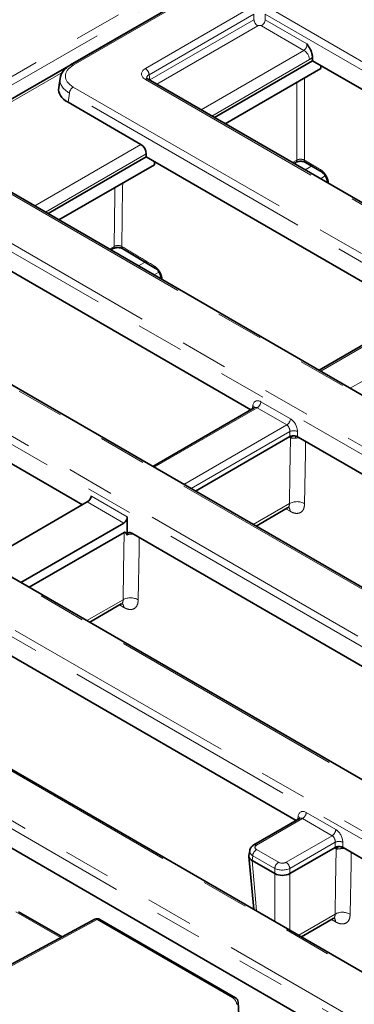
# Model space of a CAD drawing. Units: millimetres. Extents: x 8 to 593, y -62 to 415.
# Drawn here: x 316 to 325, y 114 to 141 of the extents above; entities that cross this region are included whole.
import ezdxf

# ---------------------------------------------------------------- set-up
doc = ezdxf.new("R2010")
doc.units = ezdxf.units.MM
doc.linetypes.add('PHANTOM', pattern=[12.7, 6.35, -1.27, 1.27, -1.27, 1.27, -1.27])

msp = doc.modelspace()

# ---------------------------------------------------------------- linework, layer by layer
at = {"color": 8, "linetype": 'PHANTOM', "lineweight": 18}
for p, q in [((297.5756, 128.7897), (339.803, 153.1611)), ((339.904, 152.9903), (297.6765, 128.6189)), ((321.8452, 142.1468), (317.2661, 139.504)), ((319.1949, 139.4171), (321.9958, 141.0336)), ((322.0964, 140.869), (319.2956, 139.2525)), ((322.0964, 140.72), (322.0964, 140.869)), ((348.819, 125.6204), (322.3983, 140.869)), ((322.3983, 140.869), (322.3983, 140.72)), ((322.4989, 141.0336), (348.9196, 125.785)), ((319.3163, 139.1155), (322.0964, 140.72)), ((322.3983, 140.72), (323.5106, 140.0781)), ((322.197, 140.5555), (319.5, 138.9989)), ((323.4301, 139.9018), (322.2976, 140.5555)), ((320.6828, 138.3163), (323.4301, 139.9018)), ((323.5811, 139.655), (320.9722, 138.1493)), ((316.9879, 139.3204), (313.2079, 137.1388)), ((345.6156, 123.8781), (319.1949, 139.1267)), ((319.2956, 139.2525), (319.3163, 139.1155)), ((319.3176, 139.1042), (319.3163, 139.1155)), ((317.1655, 138.7586), (317.1286, 138.5151)), ((345.2634, 122.542), (317.1655, 138.7586)), ((317.2661, 138.9232), (345.3641, 122.7066)), ((316.2382, 135.751), (319.078, 137.39)), ((342.0601, 120.7998), (313.9622, 137.0163)), ((319.2169, 137.1362), (316.5275, 135.584)), ((323.126, 136.9062), (323.2426, 136.9735)), ((323.4602, 136.7133), (323.6786, 136.8394)), ((324.0032, 136.5522), (323.8713, 136.4761)), ((324.09, 136.3735), (324.0918, 136.3488)), ((313.6096, 135.9031), (340.0303, 120.6546)), ((339.9296, 120.49), (313.5089, 135.7386)), ((318.2364, 134.5977), (318.3602, 134.6692)), ((319.0155, 134.1481), (319.234, 134.2742)), ((308.3768, 133.7928), (336.4747, 117.5762)), ((336.7263, 118.7477), (310.3056, 133.9963)), ((319.5585, 133.987), (319.4266, 133.9108)), ((319.6453, 133.8083), (319.6471, 133.7836)), ((336.3741, 117.4116), (308.2761, 133.6282)), ((326.6263, 132.9267), (323.879, 131.3411)), ((324.6687, 130.8854), (327.416, 132.471)), ((335.1077, 114.5514), (305.0728, 131.8859)), ((333.8664, 113.7285), (304.6196, 130.6081)), ((304.7202, 130.7727), (333.967, 113.893)), ((322.1817, 130.3615), (319.4344, 128.7759)), ((322.052, 130.335), (322.0649, 130.4199)), ((322.9713, 129.9057), (322.1817, 130.3615)), ((322.2823, 130.5261), (323.072, 130.0703)), ((320.2241, 128.3202), (322.9713, 129.9057)), ((323.0558, 129.7319), (320.4169, 128.2088)), ((323.0558, 129.5939), (323.0558, 129.7319)), ((323.2571, 129.7319), (323.2571, 129.5939)), ((323.3263, 129.554), (323.2812, 129.5576)), ((330.6631, 111.9862), (301.4163, 128.8658)), ((329.4217, 111.1633), (299.3868, 128.4978)), ((299.4874, 128.6623), (329.5224, 111.3278)), ((317.7531, 128.0096), (318.7118, 127.4563)), ((318.6192, 127.2871), (317.6444, 127.8497)), ((322.0789, 127.2497), (323.0448, 127.8072)), ((323.0624, 127.6023), (322.9504, 127.6679)), ((317.6342, 124.6845), (318.6002, 125.242)), ((318.6177, 125.0371), (318.5057, 125.1027)), ((323.4945, 119.5656), (324.2842, 119.1098)), ((323.3938, 119.401), (322.1644, 118.6914)), ((323.2642, 119.3745), (323.2771, 119.4594)), ((324.1835, 118.9453), (323.3938, 119.401)), ((322.9541, 118.2357), (324.1835, 118.9453)), ((324.268, 118.7714), (323.0547, 118.0711)), ((324.268, 118.6335), (324.268, 118.7714)), ((324.4693, 118.7714), (324.4693, 118.6335)), ((322.1644, 118.5753), (322.7528, 118.2357)), ((324.5276, 118.5998), (324.4679, 118.6024)), ((322.0637, 118.4107), (322.0445, 118.2839)), ((322.045, 118.2836), (322.1672, 116.9378)), ((322.6522, 118.0711), (322.0637, 118.4107)), ((322.6522, 117.9332), (322.6522, 118.0711)), ((323.0547, 118.0711), (323.0547, 117.9332)), ((322.6517, 116.6582), (322.6517, 117.9335)), ((323.0552, 117.9335), (323.0552, 116.4253)), ((317.9098, 116.7044), (308.8084, 111.806)), ((316.9321, 116.2238), (315.7366, 116.9137)), ((321.5314, 114.6141), (317.9098, 116.7044)), ((323.291, 116.2892), (324.266, 116.8519)), ((324.2748, 116.6453), (324.1641, 116.7083)), ((313.0443, 109.3613), (321.5314, 114.6141))]:
    msp.add_line(p, q, dxfattribs=at)
at = {"color": 7, "linetype": 'Continuous', "lineweight": 35}
for p, q in [((337.5412, 151.2551), (298.3106, 128.6133)), ((321.7738, 142.1539), (317.1947, 139.5111)), ((321.0415, 138.1093), (323.6615, 139.6214)), ((323.6615, 139.7185), (323.6615, 139.6214)), ((330.9019, 135.4426), (323.6615, 139.6214)), ((321.3288, 137.9434), (323.8808, 139.4163)), ((323.882, 139.4942), (323.8808, 139.4163)), ((316.9187, 139.154), (316.8812, 138.9064)), ((345.6871, 123.8852), (319.2664, 139.1338)), ((319.078, 137.39), (317.1286, 138.5151)), ((342.1315, 120.8068), (314.0336, 137.0234)), ((316.5968, 135.544), (319.2169, 137.0562)), ((319.2169, 137.0562), (319.2169, 137.1362)), ((319.2169, 137.0562), (326.4573, 132.8774)), ((319.4373, 136.929), (319.4361, 136.8511)), ((323.1644, 136.8841), (323.2131, 136.9122)), ((323.4761, 136.9113), (323.9162, 136.6489)), ((316.8842, 135.3782), (319.4361, 136.8511)), ((324.0503, 136.4242), (324.0543, 136.3704)), ((318.2732, 134.5766), (318.3307, 134.6098)), ((318.5946, 134.6092), (319.4702, 134.083)), ((322.0126, 130.3122), (314.7722, 134.491)), ((336.7977, 118.7548), (310.377, 134.0033)), ((319.6056, 133.859), (319.6096, 133.8052)), ((326.5498, 132.9308), (323.8372, 131.3653)), ((310.3275, 131.9257), (317.5172, 127.7763)), ((335.1791, 114.5585), (305.1442, 131.893)), ((322.1051, 130.3656), (319.3926, 128.8001)), ((323.0558, 129.5939), (320.5364, 128.1399)), ((323.2775, 129.5821), (323.2571, 129.5939)), ((332.1141, 124.4822), (323.2775, 129.5821)), ((330.7345, 111.9932), (301.4877, 128.8729)), ((317.6444, 127.8497), (314.8971, 126.2641)), ((318.7118, 126.9674), (318.7118, 127.4563)), ((322.1523, 127.2073), (322.9959, 127.6941)), ((318.6192, 127.2871), (315.8719, 125.7015)), ((318.6281, 127.0385), (316.0918, 125.5747)), ((318.7118, 126.9674), (318.7136, 126.9786)), ((318.8329, 127.0169), (327.6694, 121.9169)), ((301.4382, 126.7953), (327.2022, 111.9257)), ((317.7076, 124.6421), (318.5512, 125.1289)), ((323.2248, 119.3517), (314.3882, 124.4517)), ((323.3173, 119.4051), (322.093, 118.6985)), ((321.9819, 118.5452), (321.9623, 118.4159)), ((324.268, 118.6335), (323.0552, 117.9335)), ((324.4802, 118.6271), (324.4693, 118.6335)), ((331.6344, 114.4981), (324.4802, 118.6271)), ((321.9616, 118.3931), (322.0896, 116.9826)), ((322.6517, 117.9335), (322.045, 118.2836)), ((317.8421, 116.7135), (308.7407, 111.8152)), ((316.9689, 116.2435), (315.8015, 116.9173)), ((321.6028, 114.6212), (317.9812, 116.7114)), ((323.3645, 116.2468), (324.2153, 116.7378)), ((321.7254, 113.6419), (321.674, 114.506))]:
    msp.add_line(p, q, dxfattribs=at)
at = {"color": 8, "linetype": 'PHANTOM', "lineweight": 18, "flags": 128}
for points in [[(323.2426, 136.9735), (323.2418, 138.2678), (323.2414, 139.0472)], [(323.4451, 139.1648), (323.4455, 138.5535), (323.4464, 136.9724)], [(318.3602, 134.6692), (318.3605, 134.6903), (318.3805, 136.0331), (318.3837, 136.2436)], [(318.5893, 136.3623), (318.5874, 136.2372), (318.5641, 134.6699)], [(323.0448, 127.8072), (323.057, 128.5918), (323.072, 129.5589)], [(323.2378, 129.6065), (323.2335, 129.6063), (323.2252, 129.603), (323.217, 129.5961), (323.2092, 129.5858), (323.202, 129.5723), (323.1957, 129.5561)], [(323.2811, 129.5801), (323.2811, 129.575), (323.2812, 129.5576)], [(323.4756, 129.4678), (323.4708, 129.1575), (323.4498, 127.8025)], [(318.6002, 125.242), (318.6123, 126.0266), (318.6281, 127.0385)], [(319.0309, 126.9026), (319.0261, 126.5923), (319.0051, 125.2372)], [(324.266, 116.8519), (324.2787, 117.6371), (324.2942, 118.589)], [(324.4679, 118.6024), (324.4682, 118.6198), (324.469, 118.6336)], [(324.6948, 118.5033), (324.69, 118.2045), (324.668, 116.8488)]]:
    msp.add_lwpolyline(points, dxfattribs=at)
at = {"color": 8, "linetype": 'PHANTOM', "lineweight": 18}
for centre, radius, start, end in [((322.3172, 140.742), 0.2219, 185.68589, 237.20262), ((322.1774, 140.742), 0.2219, 302.79738, 354.31411), ((323.2498, 139.622), 0.3329, 5.68589, 57.20262), ((317.2246, 139.4487), 0.0692, 53.11043, 115.60309), ((319.0747, 139.2305), 0.2219, 5.68589, 57.20262), ((319.2367, 139.0692), 0.0711, 65.32879, 125.97301), ((317.3863, 138.7367), 0.2219, 122.79738, 174.31411), ((323.1731, 136.9692), 0.0697, 305.02895, 3.57411), ((323.5167, 136.9684), 0.0703, 176.72964, 234.66731), ((323.9553, 136.7053), 0.0702, 176.69067, 235.05458), ((324.1154, 136.4342), 0.0658, 187.72686, 247.24252), ((318.2917, 134.6662), 0.0686, 304.71105, 2.52061), ((318.6342, 134.6659), 0.0702, 176.70821, 235.06592), ((319.5106, 134.1401), 0.0702, 176.69067, 235.05458), ((319.6708, 133.8689), 0.0658, 187.7454, 247.24098), ((322.0296, 130.3527), 0.0759, 358.44062, 62.29801), ((322.0614, 130.5481), 0.2219, 302.79738, 354.31411), ((322.8511, 130.0923), 0.2219, 302.79738, 354.31411), ((323.1565, 129.4891), 0.2628, 67.48578, 112.51422), ((323.189, 129.4683), 0.148, 91.12114, 142.26061), ((322.9039, 127.6057), 0.1585, 358.77538, 39.7591), ((323.2431, 127.4494), 0.4091, 59.66379, 119.00027), ((318.4593, 125.0405), 0.1585, 358.77538, 39.7591), ((318.7985, 124.8842), 0.4091, 59.66379, 119.00027), ((323.2736, 119.5876), 0.2219, 302.79738, 354.31411), ((323.2418, 119.3922), 0.0759, 358.44062, 62.29801), ((324.0633, 119.1318), 0.2219, 302.79738, 354.31411), ((324.3687, 118.5286), 0.2628, 67.48578, 112.51422), ((322.2846, 118.3887), 0.2219, 122.79738, 174.31411), ((322.1226, 118.6339), 0.0711, 54.02732, 114.66751), ((324.4065, 118.5216), 0.131, 83.70799, 149.05052), ((324.5001, 118.5899), 0.082, 136.66411, 173.85751), ((322.873, 118.0491), 0.2219, 122.79738, 174.31411), ((322.8338, 118.0491), 0.2219, 5.68589, 57.20262), ((317.8685, 116.654), 0.0651, 50.65884, 113.97665), ((317.9513, 116.6495), 0.0688, 64.19962, 127.10218), ((324.1154, 116.6488), 0.1595, 358.73758, 38.75982), ((324.4643, 116.493), 0.4101, 60.21264, 118.9216), ((321.5729, 114.5593), 0.0688, 64.19962, 127.10218), ((321.4221, 114.4298), 0.2143, 4.15339, 59.33016), ((321.6054, 114.5069), 0.0687, 296.34719, 359.21984)]:
    msp.add_arc(centre, radius, start, end, dxfattribs=at)
at = {"color": 7, "linetype": 'Continuous', "lineweight": 35}
for centre, start, end in [((317.9098, 116.5877), 60.00881, 118.28899), ((321.5314, 114.4975), 3.40348, 60.00881)]:
    msp.add_arc(centre, 0.1429, start, end, dxfattribs=at)
at = {"color": 8, "linetype": 'PHANTOM', "lineweight": 18}
for centre, major_axis, ratio, start_param, end_param in [((322.2473, 140.526), (0.0714, 0), 0.581546, 0.7891963, 2.3523964), ((323.408, 140.0313), (0.0408, 0.1392), 0.6827258, 3.7622622, 5.2457921), ((323.559, 139.9594), (0.1526, 0.3237), 0.6253185, 3.8747546, 4.2039832), ((317.777, 139.2136), (0.7197, 0), 0.5727776, 2.3599926, 3.9231927), ((319.4504, 139.2719), (0.3599, 0), 0.5727776, 2.3599926, 3.9231927), ((317.777, 139.0969), (0.8614, -0.0214), 0.5739839, 3.0692647, 3.9374283), ((319.4504, 139.1552), (0.2178, -0.021), 0.5635045, 2.414335, 3.2851976), ((322.2646, 130.2826), (-0.1221, 0.259), 0.6253185, 5.5500234, 7.0335532), ((322.164, 130.2346), (-0.0482, 0.1359), 0.6660348, 5.6202165, 6.4053482), ((323.0543, 129.8268), (-0.1221, 0.259), 0.6253185, 4.0664935, 5.5500234), ((322.9537, 129.7789), (-0.0482, 0.1359), 0.6660348, 4.1366866, 5.6202165), ((323.4768, 119.3221), (-0.1221, 0.259), 0.6253185, 5.5500234, 7.0335532), ((323.3762, 119.2742), (-0.0482, 0.1359), 0.6660348, 5.6202165, 6.4053482), ((324.2665, 118.8663), (-0.1221, 0.259), 0.6253185, 4.0664935, 5.5500234), ((324.1658, 118.8184), (-0.0482, 0.1359), 0.6660348, 4.1366866, 5.6202165), ((322.2665, 118.5167), (0.2855, -0.0214), 0.5749655, 3.0897445, 3.966309), ((322.2665, 118.6334), (0.1439, 0), 0.5727776, 2.3599926, 3.9231927), ((322.8534, 118.178), (0.2857, 0), 0.5270236, 3.9307889, 5.493989), ((322.8534, 118.2946), (0.1429, 0), 0.581546, 3.9307889, 5.493989)]:
    msp.add_ellipse(centre, major_axis=major_axis, ratio=ratio, start_param=start_param, end_param=end_param, dxfattribs=at)
at = {"color": 7, "linetype": 'Continuous', "lineweight": 35}
for centre, major_axis, ratio, start_param, end_param in [((317.777, 139.0969), (0.8614, -0.0214), 0.5739839, 3.0391771, 3.0692647), ((317.7416, 138.8636), (0.8637, 0), 0.5727776, 3.0550292, 3.9231927), ((319.0648, 137.2074), (-0.0916, 0.1942), 0.6253185, 4.0664935, 5.5500234), ((323.1565, 129.535), (0.1429, 0), 0.581546, 1.3615007, 2.3523964), ((323.1565, 129.535), (0.1429, 0), 0.581546, 0.7891963, 1.3615007), ((317.6533, 127.9613), (0.08, 0.1187), 0.5251061, 3.9633857, 5.4469156), ((318.6104, 127.4089), (0.061, 0.1295), 0.6253185, 3.8747546, 5.3582845), ((324.3687, 118.5745), (0.1429, 0), 0.581546, 1.1966648, 2.3523964), ((324.3687, 118.5745), (0.1429, 0), 0.581546, 0.7891963, 1.1966648), ((322.2483, 118.3959), (0.287, -0.0086), 0.5741737, 3.0722163, 3.9403799), ((322.0963, 120.0702), (0.0385, 1.7904), 0.1145713, 3.0763656, 3.0787942), ((322.8534, 119.6332), (0.1904, 1.7036), 0.1250415, 3.0869822, 3.0894108), ((322.8534, 118.0467), (0.2857, 0), 0.5596307, 3.9307889, 5.493989), ((322.8534, 119.6332), (-0.1904, 1.7036), 0.1250415, 3.1937745, 3.1962031)]:
    msp.add_ellipse(centre, major_axis=major_axis, ratio=ratio, start_param=start_param, end_param=end_param, dxfattribs=at)
for points, knots in [([(323.5106, 140.0781), (323.5108, 140.0778), (323.5419, 140.0313), (323.5951, 139.9508), (323.6512, 139.8243), (323.6582, 139.7523), (323.6615, 139.7185)], [0, 0, 0, 0, 0.002743, 0.4225382, 0.7289054, 1, 1, 1, 1]), ([(317.1947, 139.5111), (317.1686, 139.4948), (317.0933, 139.448), (317.0029, 139.3561), (316.9397, 139.2552), (316.9302, 139.1927), (316.9272, 139.173)], [0, 0, 0, 0, 0.19176, 0.5527979, 0.8590181, 1, 1, 1, 1]), ([(319.2664, 139.1338), (319.2585, 139.1388), (319.2392, 139.1511), (319.2319, 139.1635), (319.2326, 139.1612), (319.2328, 139.1606)], [0, 0, 0, 0, 0.3461921, 0.8475557, 1, 1, 1, 1]), ([(323.2142, 136.9121), (323.2207, 136.9157), (323.2356, 136.9241), (323.2764, 136.936), (323.3291, 136.9426), (323.3877, 136.9402), (323.4369, 136.9294), (323.4666, 136.917), (323.4735, 136.9122), (323.4748, 136.9113)], [0, 0, 0, 0, 0.119358, 0.275781, 0.4460642, 0.6294921, 0.8138796, 0.9651709, 1, 1, 1, 1]), ([(323.9151, 136.6475), (323.9161, 136.647), (323.9236, 136.6431), (323.9473, 136.6244), (323.9799, 136.5893), (324.0124, 136.5412), (324.0361, 136.4901), (324.048, 136.4481), (324.0492, 136.4313), (324.0496, 136.4251)], [0, 0, 0, 0, 0.0248043, 0.1827497, 0.3512448, 0.5360997, 0.7311306, 0.9002773, 1, 1, 1, 1]), ([(318.3318, 134.6097), (318.3383, 134.6134), (318.3533, 134.6217), (318.3941, 134.6336), (318.4467, 134.6401), (318.5052, 134.6377), (318.5545, 134.6269), (318.5842, 134.6145), (318.5912, 134.6097), (318.5925, 134.6088)], [0, 0, 0, 0, 0.1194989, 0.27575, 0.4457045, 0.6288366, 0.813135, 0.9649266, 1, 1, 1, 1]), ([(319.4704, 134.0823), (319.4714, 134.0818), (319.4789, 134.0779), (319.5027, 134.0592), (319.5352, 134.0241), (319.5677, 133.976), (319.5914, 133.9249), (319.6034, 133.8829), (319.6045, 133.8661), (319.6049, 133.8599)], [0, 0, 0, 0, 0.0248086, 0.1827817, 0.3513063, 0.5361935, 0.7312585, 0.9004348, 1, 1, 1, 1]), ([(322.1109, 130.3697), (322.1111, 130.3701), (322.1122, 130.3722), (322.1079, 130.3686), (322.1043, 130.3656)], [0, 0, 0, 0, 0.1669477, 1, 1, 1, 1]), ([(323.225, 129.6078), (323.225, 129.6078), (323.2246, 129.6078), (323.2261, 129.6075), (323.2306, 129.6061), (323.2408, 129.6017), (323.248, 129.5956), (323.2517, 129.5924)], [0, 0, 0, 0, 0.0052149, 0.1246089, 0.3328879, 0.6508528, 1, 1, 1, 1]), ([(322.9959, 127.6925), (323.0123, 127.699), (323.0376, 127.7089), (323.0388, 127.708), (323.0393, 127.7077)], [0, 0, 0, 0, 0.6481459, 1, 1, 1, 1]), ([(318.6281, 127.0385), (318.6318, 127.0401), (318.6404, 127.0437), (318.6566, 127.0404), (318.6842, 127.019), (318.7002, 126.9891), (318.7118, 126.9674)], [0, 0, 0, 0, 0.08659664, 0.20154533, 0.4212091, 1, 1, 1, 1]), ([(318.7136, 126.9786), (318.7143, 126.9822), (318.7154, 126.9877), (318.7175, 126.9943), (318.72, 127.0009), (318.7238, 127.0083), (318.7293, 127.0161), (318.7356, 127.0226), (318.7429, 127.028), (318.7496, 127.0313), (318.7552, 127.0333), (318.7612, 127.0349), (318.7691, 127.0361), (318.7777, 127.036), (318.7847, 127.0353), (318.792, 127.034), (318.8028, 127.0311), (318.8171, 127.0256), (318.8276, 127.0198), (318.8329, 127.0169)], [0, 0, 0, 0, 0.0628479, 0.094539, 0.1257184, 0.1919174, 0.2547575, 0.3175941, 0.3834681, 0.4486681, 0.4815042, 0.5138836, 0.5819616, 0.6529014, 0.6886082, 0.7238513, 0.797594, 0.8982225, 1, 1, 1, 1]), ([(318.5513, 125.1273), (318.5676, 125.1337), (318.5929, 125.1436), (318.5942, 125.1428), (318.5946, 125.1424)], [0, 0, 0, 0, 0.6481459, 1, 1, 1, 1]), ([(323.3231, 119.4092), (323.3233, 119.4096), (323.3244, 119.4117), (323.3201, 119.4081), (323.3165, 119.4051)], [0, 0, 0, 0, 0.1669477, 1, 1, 1, 1]), ([(322.093, 118.6985), (322.0734, 118.685), (322.0326, 118.6568), (321.9936, 118.6022), (321.9878, 118.5619), (321.9857, 118.5473)], [0, 0, 0, 0, 0.3707077, 0.7736345, 1, 1, 1, 1]), ([(324.4291, 118.6494), (324.4292, 118.6494), (324.4294, 118.6494), (324.4334, 118.6486), (324.4375, 118.6472), (324.44, 118.6464)], [0, 0, 0, 0, 0.2052977, 0.5203906, 1, 1, 1, 1]), ([(324.2152, 116.7365), (324.232, 116.7426), (324.2556, 116.7511), (324.2542, 116.7508), (324.2537, 116.7507)], [0, 0, 0, 0, 0.7089068, 1, 1, 1, 1])]:
    msp.add_open_spline(points, degree=3, knots=knots, dxfattribs=at)
at = {"color": 8, "linetype": 'PHANTOM', "lineweight": 18}
for points, knots in [([(323.4464, 136.9724), (323.4342, 136.9781), (323.4097, 136.9893), (323.3622, 136.9968), (323.3137, 136.9958), (323.272, 136.9873), (323.2513, 136.9776), (323.2426, 136.9735)], [0, 0, 0, 0, 0.2122908, 0.4243813, 0.6362623, 0.8481869, 1, 1, 1, 1]), ([(323.4464, 136.9724), (323.5125, 136.9328), (323.6587, 136.8451), (323.805, 136.7574), (323.8852, 136.7094)], [0, 0, 0, 0, 0.4515877, 1, 1, 1, 1]), ([(323.8852, 136.7094), (323.9076, 136.6935), (323.9523, 136.6617), (324.0129, 136.5867), (324.0596, 136.5017), (324.0838, 136.4277), (324.0884, 136.3871), (324.09, 136.3735)], [0, 0, 0, 0, 0.2219313, 0.443858, 0.6657392, 0.8876712, 1, 1, 1, 1]), ([(318.5641, 134.6699), (318.5518, 134.6753), (318.5273, 134.6862), (318.4798, 134.6931), (318.4313, 134.6917), (318.3896, 134.6829), (318.3689, 134.6732), (318.3602, 134.6692)], [0, 0, 0, 0, 0.21273782, 0.42508011, 0.63688014, 0.8484479, 1, 1, 1, 1]), ([(318.5641, 134.6699), (318.7084, 134.5833), (319.0004, 134.4079), (319.2927, 134.2328), (319.4406, 134.1441)], [0, 0, 0, 0, 0.4941358, 1, 1, 1, 1]), ([(319.4406, 134.1441), (319.4461, 134.1407), (319.457, 134.1338), (319.4734, 134.1216), (319.49, 134.1078), (319.5063, 134.0925), (319.5222, 134.0759), (319.5371, 134.0587), (319.5518, 134.04), (319.5703, 134.014), (319.5871, 133.9865), (319.6019, 133.9581), (319.612, 133.9364), (319.6208, 133.9145), (319.6283, 133.8931), (319.6347, 133.8714), (319.6397, 133.8499), (319.6434, 133.8285), (319.6447, 133.815), (319.6453, 133.8083)], [0, 0, 0, 0, 0.0545266, 0.1094315, 0.1635799, 0.2220405, 0.2765655, 0.3314691, 0.3856154, 0.4440771, 0.5533894, 0.6075252, 0.665973, 0.7205001, 0.7754055, 0.8295542, 0.8880136, 0.9438044, 1, 1, 1, 1]), ([(323.072, 129.5589), (323.0698, 129.5621), (323.0641, 129.5702), (323.0594, 129.5826), (323.0566, 129.5914), (323.0559, 129.5938), (323.0558, 129.5939)], [0, 0, 0, 0, 0.32150003, 0.82025337, 0.98643813, 1, 1, 1, 1]), ([(323.1957, 129.5561), (323.1868, 129.5556), (323.1688, 129.5548), (323.1468, 129.5537), (323.1291, 129.5531), (323.1152, 129.5529), (323.1021, 129.5532), (323.0905, 129.5543), (323.0804, 129.556), (323.0748, 129.5579), (323.072, 129.5589)], [0, 0, 0, 0, 0.1780731, 0.3587378, 0.4683816, 0.5787101, 0.6913513, 0.8049048, 0.9020442, 1, 1, 1, 1]), ([(323.2812, 129.5576), (323.2663, 129.5577), (323.2372, 129.5579), (323.2092, 129.5567), (323.1957, 129.5561)], [0, 0, 0, 0, 0.5157958, 1, 1, 1, 1]), ([(323.0448, 127.8072), (323.0448, 127.8023), (323.0448, 127.7926), (323.0436, 127.7787), (323.0416, 127.7654), (323.0386, 127.7531), (323.0343, 127.7403), (323.0288, 127.7284), (323.0209, 127.7159), (323.0125, 127.7065), (323.0037, 127.6989), (322.9983, 127.6958), (322.9957, 127.6944)], [0, 0, 0, 0, 0.09212295, 0.18466718, 0.27839856, 0.37257379, 0.46045652, 0.58777051, 0.68783122, 0.83287508, 0.92073926, 1, 1, 1, 1]), ([(323.0624, 127.6023), (323.0849, 127.5905), (323.1521, 127.5549), (323.2592, 127.5364), (323.3627, 127.5717), (323.4341, 127.6607), (323.4445, 127.7552), (323.4498, 127.8025)], [0, 0, 0, 0, 0.1110849, 0.3331776, 0.5554058, 0.777696, 1, 1, 1, 1]), ([(318.8846, 126.9871), (318.877, 126.9886), (318.8388, 126.9962), (318.7778, 126.9922), (318.7308, 126.9822), (318.7136, 126.9786)], [0, 0, 0, 0, 0.1377157, 0.686083, 1, 1, 1, 1]), ([(318.6002, 125.242), (318.6001, 125.2371), (318.6001, 125.2273), (318.599, 125.2135), (318.5969, 125.2002), (318.5939, 125.1879), (318.5897, 125.1751), (318.5841, 125.1632), (318.5762, 125.1507), (318.5678, 125.1412), (318.559, 125.1337), (318.5536, 125.1306), (318.5511, 125.1292)], [0, 0, 0, 0, 0.09212295, 0.18466718, 0.27839856, 0.37257379, 0.46045652, 0.58777051, 0.68783122, 0.83287508, 0.92073926, 1, 1, 1, 1]), ([(318.6177, 125.0371), (318.6402, 125.0252), (318.7075, 124.9897), (318.8145, 124.9712), (318.918, 125.0064), (318.9894, 125.0954), (318.9999, 125.19), (319.0051, 125.2372)], [0, 0, 0, 0, 0.1110849, 0.3331776, 0.5554058, 0.777696, 1, 1, 1, 1]), ([(324.2942, 118.589), (324.2882, 118.5948), (324.2779, 118.6047), (324.2716, 118.6221), (324.2688, 118.6309), (324.2681, 118.6333), (324.268, 118.6335)], [0, 0, 0, 0, 0.5117052, 0.8706421, 0.99024, 1, 1, 1, 1]), ([(324.4186, 118.5987), (324.4097, 118.5978), (324.3795, 118.5949), (324.3342, 118.5888), (324.3069, 118.5889), (324.2942, 118.589)], [0, 0, 0, 0, 0.1834197, 0.6216678, 1, 1, 1, 1]), ([(324.4679, 118.6024), (324.4652, 118.6022), (324.4486, 118.6013), (324.4323, 118.5999), (324.4186, 118.5987)], [0, 0, 0, 0, 0.1578694, 1, 1, 1, 1]), ([(324.266, 116.8519), (324.2659, 116.8446), (324.2658, 116.8325), (324.2638, 116.8168), (324.2608, 116.8019), (324.2563, 116.7876), (324.2501, 116.7743), (324.2424, 116.7617), (324.2333, 116.7513), (324.2239, 116.7428), (324.2176, 116.7399), (324.2149, 116.7386)], [0, 0, 0, 0, 0.13790448, 0.22994438, 0.32205894, 0.46044182, 0.56503833, 0.67025543, 0.82253124, 0.92062453, 1, 1, 1, 1]), ([(324.2748, 116.6453), (324.2977, 116.6336), (324.366, 116.5986), (324.4746, 116.5811), (324.5796, 116.6173), (324.6521, 116.7069), (324.6627, 116.8015), (324.668, 116.8488)], [0, 0, 0, 0, 0.1114379, 0.3334065, 0.555523, 0.7777559, 1, 1, 1, 1])]:
    msp.add_open_spline(points, degree=3, knots=knots, dxfattribs=at)

doc.saveas('drawing.dxf')
